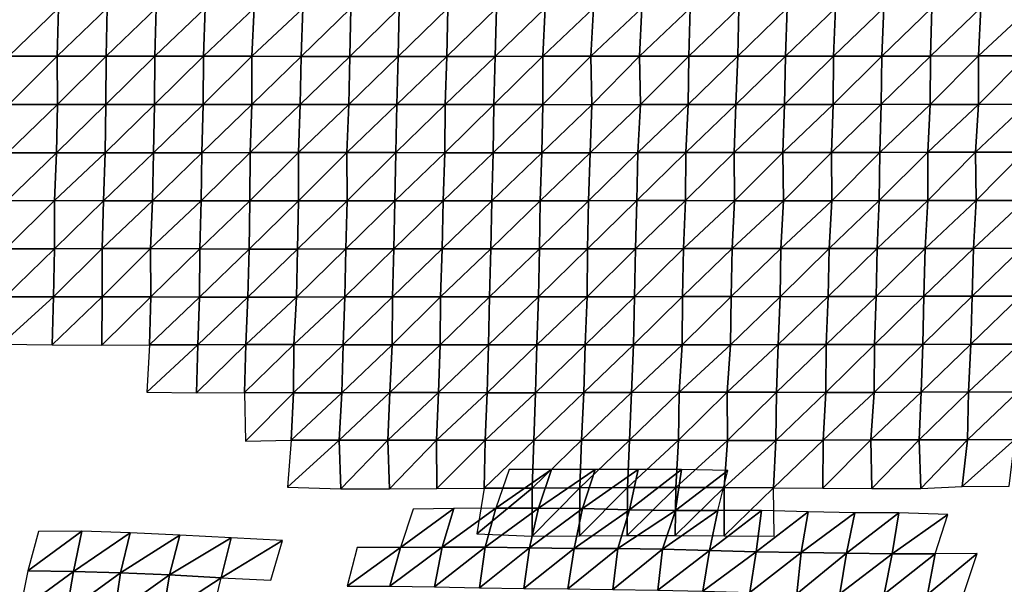
# Model space of a CAD drawing. Units: metres. Extents: x -244 to 248, y -201 to 199.
# Drawn here: x 128 to 178, y -54 to -25 of the extents above; entities that cross this region are included whole.
import ezdxf

# ---------------------------------------------------------------- set-up
doc = ezdxf.new("R2010")
doc.units = ezdxf.units.M

msp = doc.modelspace()

# ---------------------------------------------------------------- linework, layer by layer
at = {"layer": '1'}
for points in [[(127.3276, -24.8655, -2062.7698), (127.2579, -27.337, -2061.6245), (129.8169, -24.8641, -2062.7598)], [(129.8169, -24.8641, -2062.7598), (127.2579, -27.337, -2061.6245), (129.7536, -27.3372, -2061.7434)], [(129.8169, -24.8641, -2062.7598), (129.7536, -27.3372, -2061.7434), (132.3172, -24.8648, -2062.9382)], [(132.3172, -24.8648, -2062.9382), (129.7536, -27.3372, -2061.7434), (132.2633, -27.3401, -2062.0923)], [(132.3172, -24.8648, -2062.9382), (132.2633, -27.3401, -2062.0923), (134.831, -24.868, -2063.3323)], [(134.831, -24.868, -2063.3323), (132.2633, -27.3401, -2062.0923), (134.7624, -27.3409, -2062.2705)], [(134.831, -24.868, -2063.3323), (134.7624, -27.3409, -2062.2705), (137.3475, -24.8715, -2063.7632)], [(137.3475, -24.8715, -2063.7632), (134.7624, -27.3409, -2062.2705), (137.259, -27.341, -2062.4128)], [(137.3475, -24.8715, -2063.7632), (137.259, -27.341, -2062.4128), (139.8731, -24.8766, -2064.3303)], [(139.8731, -24.8766, -2064.3303), (137.259, -27.341, -2062.4128), (139.7504, -27.3402, -2062.4817)], [(139.8731, -24.8766, -2064.3303), (139.7504, -27.3402, -2062.4817), (142.3759, -24.8775, -2064.5439)], [(142.3759, -24.8775, -2064.5439), (139.7504, -27.3402, -2062.4817), (142.285, -27.3477, -2063.2063)], [(142.3759, -24.8775, -2064.5439), (142.285, -27.3477, -2063.2063), (144.8312, -24.8702, -2064.0605)], [(144.8312, -24.8702, -2064.0605), (142.285, -27.3477, -2063.2063), (144.7858, -27.3486, -2063.4172)], [(144.8312, -24.8702, -2064.0605), (144.7858, -27.3486, -2063.4172), (147.3123, -24.8674, -2063.9763)], [(147.3123, -24.8674, -2063.9763), (144.7858, -27.3486, -2063.4172), (147.2652, -27.3455, -2063.3215)], [(147.3123, -24.8674, -2063.9763), (147.2652, -27.3455, -2063.3215), (149.8275, -24.8705, -2064.394)], [(149.8275, -24.8705, -2064.394), (147.2652, -27.3455, -2063.3215), (149.7668, -27.3465, -2063.5557)], [(149.8275, -24.8705, -2064.394), (149.7668, -27.3465, -2063.5557), (152.327, -24.8709, -2064.5864)], [(152.327, -24.8709, -2064.5864), (149.7668, -27.3465, -2063.5557), (152.2515, -27.3444, -2063.5557)], [(152.327, -24.8709, -2064.5864), (152.2515, -27.3444, -2063.5557), (154.8251, -24.871, -2064.7656)], [(154.8251, -24.871, -2064.7656), (152.2515, -27.3444, -2063.5557), (154.7042, -27.3368, -2063.126)], [(154.8251, -24.871, -2064.7656), (154.7042, -27.3368, -2063.126), (157.306, -24.8685, -2064.7151)], [(157.306, -24.8685, -2064.7151), (154.7042, -27.3368, -2063.126), (157.1629, -27.3304, -2062.801)], [(157.306, -24.8685, -2064.7151), (157.1629, -27.3304, -2062.801), (159.7867, -24.8659, -2064.6736)], [(159.7867, -24.8659, -2064.6736), (157.1629, -27.3304, -2062.801), (159.6775, -27.3339, -2063.2444)], [(159.7867, -24.8659, -2064.6736), (159.6775, -27.3339, -2063.2444), (162.2708, -24.864, -2064.6907)], [(162.2708, -24.864, -2064.6907), (159.6775, -27.3339, -2063.2444), (162.2074, -27.3397, -2063.8862)], [(162.2708, -24.864, -2064.6907), (162.2074, -27.3397, -2063.8862), (164.769, -24.8643, -2064.9004)], [(164.769, -24.8643, -2064.9004), (162.2074, -27.3397, -2063.8862), (164.7163, -27.342, -2064.2478)], [(164.769, -24.8643, -2064.9004), (164.7163, -27.342, -2064.2478), (167.2573, -24.8631, -2064.9888)], [(167.2573, -24.8631, -2064.9888), (164.7163, -27.342, -2064.2478), (167.1765, -27.3362, -2063.9883)], [(167.2573, -24.8631, -2064.9888), (167.1765, -27.3362, -2063.9883), (169.7448, -24.8618, -2065.0762)], [(169.7448, -24.8618, -2065.0762), (167.1765, -27.3362, -2063.9883), (169.6398, -27.331, -2063.7849)], [(169.7448, -24.8618, -2065.0762), (169.6398, -27.331, -2063.7849), (172.2231, -24.8592, -2065.0566)], [(172.2231, -24.8592, -2065.0566), (169.6398, -27.331, -2063.7849), (172.117, -27.3282, -2063.7727)], [(172.2231, -24.8592, -2065.0566), (172.117, -27.3282, -2063.7727), (174.6991, -24.8563, -2065.0227)], [(174.6991, -24.8563, -2065.0227), (172.117, -27.3282, -2063.7727), (174.6182, -27.3293, -2064.0652)], [(174.6991, -24.8563, -2065.0227), (174.6182, -27.3293, -2064.0652), (177.2051, -24.8578, -2065.3618)], [(177.2051, -24.8578, -2065.3618), (174.6182, -27.3293, -2064.0652), (177.0873, -27.3254, -2063.9744)], [(177.2051, -24.8578, -2065.3618), (177.0873, -27.3254, -2063.9744), (179.7195, -24.8604, -2065.8035)], [(179.7195, -24.8604, -2065.8035), (177.0873, -27.3254, -2063.9744), (179.5713, -27.3238, -2064.0737)], [(127.2579, -27.337, -2061.6245), (127.2556, -29.8217, -2061.6101), (129.7536, -27.3372, -2061.7434)], [(129.7536, -27.3372, -2061.7434), (127.2556, -29.8217, -2061.6101), (129.7556, -29.8228, -2061.8008)], [(129.7536, -27.3372, -2061.7434), (129.7556, -29.8228, -2061.8008), (132.2633, -27.3401, -2062.0923)], [(132.2633, -27.3401, -2062.0923), (129.7556, -29.8228, -2061.8008), (132.2451, -29.8215, -2061.8245)], [(132.2633, -27.3401, -2062.0923), (132.2451, -29.8215, -2061.8245), (134.7624, -27.3409, -2062.2705)], [(134.7624, -27.3409, -2062.2705), (132.2451, -29.8215, -2061.8245), (134.7517, -29.824, -2062.1279)], [(134.7624, -27.3409, -2062.2705), (134.7517, -29.824, -2062.1279), (137.259, -27.341, -2062.4128)], [(137.259, -27.341, -2062.4128), (134.7517, -29.824, -2062.1279), (137.2561, -29.826, -2062.3953)], [(137.259, -27.341, -2062.4128), (137.2561, -29.826, -2062.3953), (139.7504, -27.3402, -2062.4817)], [(139.7504, -27.3402, -2062.4817), (137.2561, -29.826, -2062.3953), (139.7495, -29.8255, -2062.4958)], [(139.7504, -27.3402, -2062.4817), (139.7495, -29.8255, -2062.4958), (142.285, -27.3477, -2063.2063)], [(142.285, -27.3477, -2063.2063), (139.7495, -29.8255, -2062.4958), (142.2391, -29.8243, -2062.5459)], [(142.285, -27.3477, -2063.2063), (142.2391, -29.8243, -2062.5459), (144.7858, -27.3486, -2063.4172)], [(144.7858, -27.3486, -2063.4172), (142.2391, -29.8243, -2062.5459), (144.7314, -29.8236, -2062.6448)], [(144.7858, -27.3486, -2063.4172), (144.7314, -29.8236, -2062.6448), (147.2652, -27.3455, -2063.3215)], [(147.2652, -27.3455, -2063.3215), (144.7314, -29.8236, -2062.6448), (147.2019, -29.8186, -2062.4343)], [(147.2652, -27.3455, -2063.3215), (147.2019, -29.8186, -2062.4343), (149.7668, -27.3465, -2063.5557)], [(149.7668, -27.3465, -2063.5557), (147.2019, -29.8186, -2062.4343), (149.6894, -29.8171, -2062.4836)], [(149.7668, -27.3465, -2063.5557), (149.6894, -29.8171, -2062.4836), (152.2515, -27.3444, -2063.5557)], [(152.2515, -27.3444, -2063.5557), (149.6894, -29.8171, -2062.4836), (152.1839, -29.817, -2062.6396)], [(152.2515, -27.3444, -2063.5557), (152.1839, -29.817, -2062.6396), (154.7042, -27.3368, -2063.126)], [(154.7042, -27.3368, -2063.126), (152.1839, -29.817, -2062.6396), (154.7113, -29.8233, -2063.2546)], [(154.7042, -27.3368, -2063.126), (154.7113, -29.8233, -2063.2546), (157.1629, -27.3304, -2062.801)], [(157.1629, -27.3304, -2062.801), (154.7113, -29.8233, -2063.2546), (157.2266, -29.8271, -2063.6975)], [(157.1629, -27.3304, -2062.801), (157.2266, -29.8271, -2063.6975), (159.6775, -27.3339, -2063.2444)], [(159.6775, -27.3339, -2063.2444), (157.2266, -29.8271, -2063.6975), (159.7146, -29.8257, -2063.7725)], [(159.6775, -27.3339, -2063.2444), (159.7146, -29.8257, -2063.7725), (162.2074, -27.3397, -2063.8862)], [(162.2074, -27.3397, -2063.8862), (159.7146, -29.8257, -2063.7725), (162.1626, -29.8169, -2063.3293)], [(162.2074, -27.3397, -2063.8862), (162.1626, -29.8169, -2063.3293), (164.7163, -27.342, -2064.2478)], [(164.7163, -27.342, -2064.2478), (162.1626, -29.8169, -2063.3293), (164.6221, -29.8105, -2063.0601)], [(164.7163, -27.342, -2064.2478), (164.6221, -29.8105, -2063.0601), (167.1765, -27.3362, -2063.9883)], [(167.1765, -27.3362, -2063.9883), (164.6221, -29.8105, -2063.0601), (167.1146, -29.8102, -2063.2314)], [(167.1765, -27.3362, -2063.9883), (167.1146, -29.8102, -2063.2314), (169.6398, -27.331, -2063.7849)], [(169.6398, -27.331, -2063.7849), (167.1146, -29.8102, -2063.2314), (169.6157, -29.8114, -2063.5171)], [(169.6398, -27.331, -2063.7849), (169.6157, -29.8114, -2063.5171), (172.117, -27.3282, -2063.7727)], [(172.117, -27.3282, -2063.7727), (169.6157, -29.8114, -2063.5171), (172.0918, -29.8083, -2063.4951)], [(172.117, -27.3282, -2063.7727), (172.0918, -29.8083, -2063.4951), (174.6182, -27.3293, -2064.0652)], [(174.6182, -27.3293, -2064.0652), (172.0918, -29.8083, -2063.4951), (174.6117, -29.8127, -2064.021)], [(174.6182, -27.3293, -2064.0652), (174.6117, -29.8127, -2064.021), (177.0873, -27.3254, -2063.9744)], [(177.0873, -27.3254, -2063.9744), (174.6117, -29.8127, -2064.021), (177.0926, -29.8104, -2064.0735)], [(177.0873, -27.3254, -2063.9744), (177.0926, -29.8104, -2064.0735), (179.5713, -27.3238, -2064.0737)], [(179.5713, -27.3238, -2064.0737), (177.0926, -29.8104, -2064.0735), (179.5588, -29.8057, -2063.9612)], [(127.2556, -29.8217, -2061.6101), (127.2024, -32.2933, -2060.7451), (129.7556, -29.8228, -2061.8008)], [(129.7556, -29.8228, -2061.8008), (127.2024, -32.2933, -2060.7451), (129.7098, -32.2966, -2061.0757)], [(129.7556, -29.8228, -2061.8008), (129.7098, -32.2966, -2061.0757), (132.2451, -29.8215, -2061.8245)], [(132.2451, -29.8215, -2061.8245), (129.7098, -32.2966, -2061.0757), (132.2124, -32.2986, -2061.3264)], [(132.2451, -29.8215, -2061.8245), (132.2124, -32.2986, -2061.3264), (134.7517, -29.824, -2062.1279)], [(134.7517, -29.824, -2062.1279), (132.2124, -32.2986, -2061.3264), (134.696, -32.296, -2061.2747)], [(134.7517, -29.824, -2062.1279), (134.696, -32.296, -2061.2747), (137.2561, -29.826, -2062.3953)], [(137.2561, -29.826, -2062.3953), (134.696, -32.296, -2061.2747), (137.1817, -32.2939, -2061.2688)], [(137.2561, -29.826, -2062.3953), (137.1817, -32.2939, -2061.2688), (139.7495, -29.8255, -2062.4958)], [(139.7495, -29.8255, -2062.4958), (137.1817, -32.2939, -2061.2688), (139.669, -32.2924, -2061.2979)], [(139.7495, -29.8255, -2062.4958), (139.669, -32.2924, -2061.2979), (142.2391, -29.8243, -2062.5459)], [(142.2391, -29.8243, -2062.5459), (139.669, -32.2924, -2061.2979), (142.1495, -32.2893, -2061.2334)], [(142.2391, -29.8243, -2062.5459), (142.1495, -32.2893, -2061.2334), (144.7314, -29.8236, -2062.6448)], [(144.7314, -29.8236, -2062.6448), (142.1495, -32.2893, -2061.2334), (144.6365, -32.2877, -2061.2771)], [(144.7314, -29.8236, -2062.6448), (144.6365, -32.2877, -2061.2771), (147.2019, -29.8186, -2062.4343)], [(147.2019, -29.8186, -2062.4343), (144.6365, -32.2877, -2061.2771), (147.1514, -32.2924, -2061.7349)], [(147.2019, -29.8186, -2062.4343), (147.1514, -32.2924, -2061.7349), (149.6894, -29.8171, -2062.4836)], [(149.6894, -29.8171, -2062.4836), (147.1514, -32.2924, -2061.7349), (149.6646, -32.2965, -2062.1628)], [(149.6894, -29.8171, -2062.4836), (149.6646, -32.2965, -2062.1628), (152.1839, -29.817, -2062.6396)], [(152.1839, -29.817, -2062.6396), (149.6646, -32.2965, -2062.1628), (152.1546, -32.2956, -2062.262)], [(152.1839, -29.817, -2062.6396), (152.1546, -32.2956, -2062.262), (154.7113, -29.8233, -2063.2546)], [(154.7113, -29.8233, -2063.2546), (152.1546, -32.2956, -2062.262), (154.6538, -32.2966, -2062.4961)], [(154.7113, -29.8233, -2063.2546), (154.6538, -32.2966, -2062.4961), (157.2266, -29.8271, -2063.6975)], [(157.2266, -29.8271, -2063.6975), (154.6538, -32.2966, -2062.4961), (157.1383, -32.2946, -2062.5344)], [(157.2266, -29.8271, -2063.6975), (157.1383, -32.2946, -2062.5344), (159.7146, -29.8257, -2063.7725)], [(159.7146, -29.8257, -2063.7725), (157.1383, -32.2946, -2062.5344), (159.5927, -32.2865, -2062.1787)], [(159.7146, -29.8257, -2063.7725), (159.5927, -32.2865, -2062.1787), (162.1626, -29.8169, -2063.3293)], [(162.1626, -29.8169, -2063.3293), (159.5927, -32.2865, -2062.1787), (162.0532, -32.2799, -2061.9255)], [(162.1626, -29.8169, -2063.3293), (162.0532, -32.2799, -2061.9255), (164.6221, -29.8105, -2063.0601)], [(164.6221, -29.8105, -2063.0601), (162.0532, -32.2799, -2061.9255), (164.5395, -32.2785, -2062.0256)], [(164.6221, -29.8105, -2063.0601), (164.5395, -32.2785, -2062.0256), (167.1146, -29.8102, -2063.2314)], [(167.1146, -29.8102, -2063.2314), (164.5395, -32.2785, -2062.0256), (167.0395, -32.2799, -2062.3091)], [(167.1146, -29.8102, -2063.2314), (167.0395, -32.2799, -2062.3091), (169.6157, -29.8114, -2063.5171)], [(169.6157, -29.8114, -2063.5171), (167.0395, -32.2799, -2062.3091), (169.5381, -32.2809, -2062.5771)], [(169.6157, -29.8114, -2063.5171), (169.5381, -32.2809, -2062.5771), (172.0918, -29.8083, -2063.4951)], [(172.0918, -29.8083, -2063.4951), (169.5381, -32.2809, -2062.5771), (172.0166, -32.2782, -2062.6003)], [(172.0918, -29.8083, -2063.4951), (172.0166, -32.2782, -2062.6003), (174.6117, -29.8127, -2064.021)], [(174.6117, -29.8127, -2064.021), (172.0166, -32.2782, -2062.6003), (174.4823, -32.2731, -2062.4766)], [(174.6117, -29.8127, -2064.021), (174.4823, -32.2731, -2062.4766), (177.0926, -29.8104, -2064.0735)], [(177.0926, -29.8104, -2064.0735), (174.4823, -32.2731, -2062.4766), (176.9303, -32.265, -2062.1553)], [(177.0926, -29.8104, -2064.0735), (176.9303, -32.265, -2062.1553), (179.5588, -29.8057, -2063.9612)], [(179.5588, -29.8057, -2063.9612), (176.9303, -32.265, -2062.1553), (179.423, -32.2651, -2062.3857)], [(127.2024, -32.2933, -2060.7451), (127.1517, -34.7636, -2059.9248), (129.7098, -32.2966, -2061.0757)], [(129.7098, -32.2966, -2061.0757), (127.1517, -34.7636, -2059.9248), (129.6166, -34.756, -2059.5728)], [(129.7098, -32.2966, -2061.0757), (129.6166, -34.756, -2059.5728), (132.2124, -32.2986, -2061.3264)], [(132.2124, -32.2986, -2061.3264), (129.6166, -34.756, -2059.5728), (132.1256, -34.7603, -2059.9568)], [(132.2124, -32.2986, -2061.3264), (132.1256, -34.7603, -2059.9568), (134.696, -32.296, -2061.2747)], [(134.696, -32.296, -2061.2747), (132.1256, -34.7603, -2059.9568), (134.6493, -34.7683, -2060.5679)], [(134.696, -32.296, -2061.2747), (134.6493, -34.7683, -2060.5679), (137.1817, -32.2939, -2061.2688)], [(137.1817, -32.2939, -2061.2688), (134.6493, -34.7683, -2060.5679), (137.1525, -34.7707, -2060.8484)], [(137.1817, -32.2939, -2061.2688), (137.1525, -34.7707, -2060.8484), (139.669, -32.2924, -2061.2979)], [(139.669, -32.2924, -2061.2979), (137.1525, -34.7707, -2060.8484), (139.6456, -34.7706, -2060.9736)], [(139.669, -32.2924, -2061.2979), (139.6456, -34.7706, -2060.9736), (142.1495, -32.2893, -2061.2334)], [(142.1495, -32.2893, -2061.2334), (139.6456, -34.7706, -2060.9736), (142.153, -34.7739, -2061.3196)], [(142.1495, -32.2893, -2061.2334), (142.153, -34.7739, -2061.3196), (144.6365, -32.2877, -2061.2771)], [(144.6365, -32.2877, -2061.2771), (142.153, -34.7739, -2061.3196), (144.6448, -34.7734, -2061.4343)], [(144.6365, -32.2877, -2061.2771), (144.6448, -34.7734, -2061.4343), (147.1514, -32.2924, -2061.7349)], [(147.1514, -32.2924, -2061.7349), (144.6448, -34.7734, -2061.4343), (147.0953, -34.7632, -2060.9563)], [(147.1514, -32.2924, -2061.7349), (147.0953, -34.7632, -2060.9563), (149.6646, -32.2965, -2062.1628)], [(149.6646, -32.2965, -2062.1628), (147.0953, -34.7632, -2060.9563), (149.574, -34.7598, -2060.907)], [(149.6646, -32.2965, -2062.1628), (149.574, -34.7598, -2060.907), (152.1546, -32.2956, -2062.262)], [(152.1546, -32.2956, -2062.262), (149.574, -34.7598, -2060.907), (152.0896, -34.765, -2061.3879)], [(152.1546, -32.2956, -2062.262), (152.0896, -34.765, -2061.3879), (154.6538, -32.2966, -2062.4961)], [(154.6538, -32.2966, -2062.4961), (152.0896, -34.765, -2061.3879), (154.571, -34.7623, -2061.3909)], [(154.6538, -32.2966, -2062.4961), (154.571, -34.7623, -2061.3909), (157.1383, -32.2946, -2062.5344)], [(157.1383, -32.2946, -2062.5344), (154.571, -34.7623, -2061.3909), (157.0508, -34.7594, -2061.3831)], [(157.1383, -32.2946, -2062.5344), (157.0508, -34.7594, -2061.3831), (159.5927, -32.2865, -2062.1787)], [(159.5927, -32.2865, -2062.1787), (157.0508, -34.7594, -2061.3831), (159.5396, -34.7585, -2061.5078)], [(159.5927, -32.2865, -2062.1787), (159.5396, -34.7585, -2061.5078), (162.0532, -32.2799, -2061.9255)], [(162.0532, -32.2799, -2061.9255), (159.5396, -34.7585, -2061.5078), (162.0346, -34.759, -2061.7192)], [(162.0532, -32.2799, -2061.9255), (162.0346, -34.759, -2061.7192), (164.5395, -32.2785, -2062.0256)], [(164.5395, -32.2785, -2062.0256), (162.0346, -34.759, -2061.7192), (164.5526, -34.7643, -2062.2346)], [(164.5395, -32.2785, -2062.0256), (164.5526, -34.7643, -2062.2346), (167.0395, -32.2799, -2062.3091)], [(167.0395, -32.2799, -2062.3091), (164.5526, -34.7643, -2062.2346), (167.0628, -34.7678, -2062.6458)], [(167.0395, -32.2799, -2062.3091), (167.0628, -34.7678, -2062.6458), (169.5381, -32.2809, -2062.5771)], [(169.5381, -32.2809, -2062.5771), (167.0628, -34.7678, -2062.6458), (169.5538, -34.7673, -2062.8152)], [(169.5381, -32.2809, -2062.5771), (169.5538, -34.7673, -2062.8152), (172.0166, -32.2782, -2062.6003)], [(172.0166, -32.2782, -2062.6003), (169.5538, -34.7673, -2062.8152), (171.9922, -34.7562, -2062.3384)], [(172.0166, -32.2782, -2062.6003), (171.9922, -34.7562, -2062.3384), (174.4823, -32.2731, -2062.4766)], [(174.4823, -32.2731, -2062.4766), (171.9922, -34.7562, -2062.3384), (174.4894, -34.7571, -2062.6055)], [(174.4823, -32.2731, -2062.4766), (174.4894, -34.7571, -2062.6055), (176.9303, -32.265, -2062.1553)], [(176.9303, -32.265, -2062.1553), (174.4894, -34.7571, -2062.6055), (176.9751, -34.7557, -2062.7361)], [(176.9303, -32.265, -2062.1553), (176.9751, -34.7557, -2062.7361), (179.423, -32.2651, -2062.3857)], [(179.423, -32.2651, -2062.3857), (176.9751, -34.7557, -2062.7361), (179.4641, -34.755, -2062.916)], [(127.1517, -34.7636, -2059.9248), (127.1067, -37.2335, -2059.2024), (129.6166, -34.756, -2059.5728)], [(129.6166, -34.756, -2059.5728), (127.1067, -37.2335, -2059.2024), (129.6012, -37.2341, -2059.3528)], [(129.6166, -34.756, -2059.5728), (129.6012, -37.2341, -2059.3528), (132.1256, -34.7603, -2059.9568)], [(132.1256, -34.7603, -2059.9568), (129.6012, -37.2341, -2059.3528), (132.0574, -37.224, -2058.8906)], [(132.1256, -34.7603, -2059.9568), (132.0574, -37.224, -2058.8906), (134.6493, -34.7683, -2060.5679)], [(134.6493, -34.7683, -2060.5679), (132.0574, -37.224, -2058.8906), (134.5481, -37.2237, -2058.9998)], [(134.6493, -34.7683, -2060.5679), (134.5481, -37.2237, -2058.9998), (137.1525, -34.7707, -2060.8484)], [(137.1525, -34.7707, -2060.8484), (134.5481, -37.2237, -2058.9998), (137.0848, -37.2359, -2059.8308)], [(137.1525, -34.7707, -2060.8484), (137.0848, -37.2359, -2059.8308), (139.6456, -34.7706, -2060.9736)], [(139.6456, -34.7706, -2060.9736), (137.0848, -37.2359, -2059.8308), (139.6194, -37.2472, -2060.6089)], [(139.6456, -34.7706, -2060.9736), (139.6194, -37.2472, -2060.6089), (142.153, -34.7739, -2061.3196)], [(142.153, -34.7739, -2061.3196), (139.6194, -37.2472, -2060.6089), (142.1022, -37.2444, -2060.594)], [(142.153, -34.7739, -2061.3196), (142.1022, -37.2444, -2060.594), (144.6448, -34.7734, -2061.4343)], [(144.6448, -34.7734, -2061.4343), (142.1022, -37.2444, -2060.594), (144.5805, -37.2407, -2060.5239)], [(144.6448, -34.7734, -2061.4343), (144.5805, -37.2407, -2060.5239), (147.0953, -34.7632, -2060.9563)], [(147.0953, -34.7632, -2060.9563), (144.5805, -37.2407, -2060.5239), (147.0499, -37.2347, -2060.3364)], [(147.0953, -34.7632, -2060.9563), (147.0499, -37.2347, -2060.3364), (149.574, -34.7598, -2060.907)], [(149.574, -34.7598, -2060.907), (147.0499, -37.2347, -2060.3364), (149.532, -37.2322, -2060.3472)], [(149.574, -34.7598, -2060.907), (149.532, -37.2322, -2060.3472), (152.0896, -34.765, -2061.3879)], [(152.0896, -34.765, -2061.3879), (149.532, -37.2322, -2060.3472), (152.032, -37.2341, -2060.6187)], [(152.0896, -34.765, -2061.3879), (152.032, -37.2341, -2060.6187), (154.571, -34.7623, -2061.3909)], [(154.571, -34.7623, -2061.3909), (152.032, -37.2341, -2060.6187), (154.523, -37.2338, -2060.7688)], [(154.571, -34.7623, -2061.3909), (154.523, -37.2338, -2060.7688), (157.0508, -34.7594, -2061.3831)], [(157.0508, -34.7594, -2061.3831), (154.523, -37.2338, -2060.7688), (157.0013, -37.2305, -2060.7522)], [(157.0508, -34.7594, -2061.3831), (157.0013, -37.2305, -2060.7522), (159.5396, -34.7585, -2061.5078)], [(159.5396, -34.7585, -2061.5078), (157.0013, -37.2305, -2060.7522), (159.4728, -37.2256, -2060.6553)], [(159.5396, -34.7585, -2061.5078), (159.4728, -37.2256, -2060.6553), (162.0346, -34.759, -2061.7192)], [(162.0346, -34.759, -2061.7192), (159.4728, -37.2256, -2060.6553), (161.9344, -37.2187, -2060.4426)], [(162.0346, -34.759, -2061.7192), (161.9344, -37.2187, -2060.4426), (164.5526, -34.7643, -2062.2346)], [(164.5526, -34.7643, -2062.2346), (161.9344, -37.2187, -2060.4426), (164.427, -37.219, -2060.6484)], [(164.5526, -34.7643, -2062.2346), (164.427, -37.219, -2060.6484), (167.0628, -34.7678, -2062.6458)], [(167.0628, -34.7678, -2062.6458), (164.427, -37.219, -2060.6484), (166.9404, -37.2239, -2061.1257)], [(167.0628, -34.7678, -2062.6458), (166.9404, -37.2239, -2061.1257), (169.5538, -34.7673, -2062.8152)], [(169.5538, -34.7673, -2062.8152), (166.9404, -37.2239, -2061.1257), (169.4182, -37.2209, -2061.1519)], [(169.5538, -34.7673, -2062.8152), (169.4182, -37.2209, -2061.1519), (171.9922, -34.7562, -2062.3384)], [(171.9922, -34.7562, -2062.3384), (169.4182, -37.2209, -2061.1519), (171.8812, -37.2147, -2061.0056)], [(171.9922, -34.7562, -2062.3384), (171.8812, -37.2147, -2061.0056), (174.4894, -34.7571, -2062.6055)], [(174.4894, -34.7571, -2062.6055), (171.8812, -37.2147, -2061.0056), (174.3512, -37.2103, -2060.9602)], [(174.4894, -34.7571, -2062.6055), (174.3512, -37.2103, -2060.9602), (176.9751, -34.7557, -2062.7361)], [(176.9751, -34.7557, -2062.7361), (174.3512, -37.2103, -2060.9602), (176.8386, -37.2095, -2061.1357)], [(176.9751, -34.7557, -2062.7361), (176.8386, -37.2095, -2061.1357), (179.4641, -34.755, -2062.916)], [(179.4641, -34.755, -2062.916), (176.8386, -37.2095, -2061.1357), (179.3227, -37.2082, -2061.2808)], [(127.1067, -37.2335, -2059.2024), (127.0797, -39.7073, -2058.7834), (129.6012, -37.2341, -2059.3528)], [(129.6012, -37.2341, -2059.3528), (127.0797, -39.7073, -2058.7834), (129.5663, -39.7057, -2058.8145)], [(129.6012, -37.2341, -2059.3528), (129.5663, -39.7057, -2058.8145), (132.0574, -37.224, -2058.8906)], [(132.0574, -37.224, -2058.8906), (129.5663, -39.7057, -2058.8145), (132.0567, -39.7054, -2058.9158)], [(132.0574, -37.224, -2058.8906), (132.0567, -39.7054, -2058.9158), (134.5481, -37.2237, -2058.9998)], [(134.5481, -37.2237, -2058.9998), (132.0567, -39.7054, -2058.9158), (134.5529, -39.7067, -2059.1123)], [(134.5481, -37.2237, -2058.9998), (134.5529, -39.7067, -2059.1123), (137.0848, -37.2359, -2059.8308)], [(137.0848, -37.2359, -2059.8308), (134.5529, -39.7067, -2059.1123), (137.0619, -39.7117, -2059.5122)], [(137.0848, -37.2359, -2059.8308), (137.0619, -39.7117, -2059.5122), (139.6194, -37.2472, -2060.6089)], [(139.6194, -37.2472, -2060.6089), (137.0619, -39.7117, -2059.5122), (139.5514, -39.711, -2059.6099)], [(139.6194, -37.2472, -2060.6089), (139.5514, -39.711, -2059.6099), (142.1022, -37.2444, -2060.594)], [(142.1022, -37.2444, -2060.594), (139.5514, -39.711, -2059.6099), (142.0504, -39.7129, -2059.8562)], [(142.1022, -37.2444, -2060.594), (142.0504, -39.7129, -2059.8562), (144.5805, -37.2407, -2060.5239)], [(144.5805, -37.2407, -2060.5239), (142.0504, -39.7129, -2059.8562), (144.5218, -39.7072, -2059.6982)], [(144.5805, -37.2407, -2060.5239), (144.5218, -39.7072, -2059.6982), (147.0499, -37.2347, -2060.3364)], [(147.0499, -37.2347, -2060.3364), (144.5218, -39.7072, -2059.6982), (146.9708, -39.6957, -2059.231)], [(147.0499, -37.2347, -2060.3364), (146.9708, -39.6957, -2059.231), (149.532, -37.2322, -2060.3472)], [(149.532, -37.2322, -2060.3472), (146.9708, -39.6957, -2059.231), (149.4487, -39.6922, -2059.2009)], [(149.532, -37.2322, -2060.3472), (149.4487, -39.6922, -2059.2009), (152.032, -37.2341, -2060.6187)], [(152.032, -37.2341, -2060.6187), (149.4487, -39.6922, -2059.2009), (151.9606, -39.6977, -2059.6609)], [(152.032, -37.2341, -2060.6187), (151.9606, -39.6977, -2059.6609), (154.523, -37.2338, -2060.7688)], [(154.523, -37.2338, -2060.7688), (151.9606, -39.6977, -2059.6609), (154.4849, -39.7062, -2060.2852)], [(154.523, -37.2338, -2060.7688), (154.4849, -39.7062, -2060.2852), (157.0013, -37.2305, -2060.7522)], [(157.0013, -37.2305, -2060.7522), (154.4849, -39.7062, -2060.2852), (156.9768, -39.7063, -2060.4629)], [(157.0013, -37.2305, -2060.7522), (156.9768, -39.7063, -2060.4629), (159.4728, -37.2256, -2060.6553)], [(159.4728, -37.2256, -2060.6553), (156.9768, -39.7063, -2060.4629), (159.4162, -39.6933, -2059.9424)], [(159.4728, -37.2256, -2060.6553), (159.4162, -39.6933, -2059.9424), (161.9344, -37.2187, -2060.4426)], [(161.9344, -37.2187, -2060.4426), (159.4162, -39.6933, -2059.9424), (161.8828, -39.6873, -2059.8074)], [(161.9344, -37.2187, -2060.4426), (161.8828, -39.6873, -2059.8074), (164.427, -37.219, -2060.6484)], [(164.427, -37.219, -2060.6484), (161.8828, -39.6873, -2059.8074), (164.3863, -39.6905, -2060.1663)], [(164.427, -37.219, -2060.6484), (164.3863, -39.6905, -2060.1663), (166.9404, -37.2239, -2061.1257)], [(166.9404, -37.2239, -2061.1257), (164.3863, -39.6905, -2060.1663), (166.8922, -39.6941, -2060.5564)], [(166.9404, -37.2239, -2061.1257), (166.8922, -39.6941, -2060.5564), (169.4182, -37.2209, -2061.1519)], [(169.4182, -37.2209, -2061.1519), (166.8922, -39.6941, -2060.5564), (169.3659, -39.69, -2060.541)], [(169.4182, -37.2209, -2061.1519), (169.3659, -39.69, -2060.541), (171.8812, -37.2147, -2061.0056)], [(171.8812, -37.2147, -2061.0056), (169.3659, -39.69, -2060.541), (171.8231, -39.6823, -2060.3318)], [(171.8812, -37.2147, -2061.0056), (171.8231, -39.6823, -2060.3318), (174.3512, -37.2103, -2060.9602)], [(174.3512, -37.2103, -2060.9602), (171.8231, -39.6823, -2060.3318), (174.2736, -39.6733, -2060.0586)], [(174.3512, -37.2103, -2060.9602), (174.2736, -39.6733, -2060.0586), (176.8386, -37.2095, -2061.1357)], [(176.8386, -37.2095, -2061.1357), (174.2736, -39.6733, -2060.0586), (176.7583, -39.6722, -2060.2163)], [(176.8386, -37.2095, -2061.1357), (176.7583, -39.6722, -2060.2163), (179.3227, -37.2082, -2061.2808)], [(179.3227, -37.2082, -2061.2808), (176.7583, -39.6722, -2060.2163), (179.2529, -39.6733, -2060.4995)], [(127.0797, -39.7073, -2058.7834), (126.894, -42.1273, -2055.7085), (129.5663, -39.7057, -2058.8145)], [(129.5663, -39.7057, -2058.8145), (126.894, -42.1273, -2055.7085), (129.4959, -42.1644, -2057.6941)], [(129.5663, -39.7057, -2058.8145), (129.4959, -42.1644, -2057.6941), (132.0567, -39.7054, -2058.9158)], [(132.0567, -39.7054, -2058.9158), (129.4959, -42.1644, -2057.6941), (132.0357, -42.1802, -2058.6147)], [(132.0567, -39.7054, -2058.9158), (132.0357, -42.1802, -2058.6147), (134.5529, -39.7067, -2059.1123)], [(134.5529, -39.7067, -2059.1123), (132.0357, -42.1802, -2058.6147), (134.484, -42.1668, -2058.0618)], [(134.5529, -39.7067, -2059.1123), (134.484, -42.1668, -2058.0618), (137.0619, -39.7117, -2059.5122)], [(137.0619, -39.7117, -2059.5122), (134.484, -42.1668, -2058.0618), (136.9704, -42.1655, -2058.1306)], [(137.0619, -39.7117, -2059.5122), (136.9704, -42.1655, -2058.1306), (139.5514, -39.711, -2059.6099)], [(139.5514, -39.711, -2059.6099), (136.9704, -42.1655, -2058.1306), (139.4362, -42.1581, -2057.8928)], [(139.5514, -39.711, -2059.6099), (139.4362, -42.1581, -2057.8928), (142.0504, -39.7129, -2059.8562)], [(142.0504, -39.7129, -2059.8562), (139.4362, -42.1581, -2057.8928), (141.9116, -42.1538, -2057.8169)], [(142.0504, -39.7129, -2059.8562), (141.9116, -42.1538, -2057.8169), (144.5218, -39.7072, -2059.6982)], [(144.5218, -39.7072, -2059.6982), (141.9116, -42.1538, -2057.8169), (144.4407, -42.1653, -2058.5452)], [(144.5218, -39.7072, -2059.6982), (144.4407, -42.1653, -2058.5452), (146.9708, -39.6957, -2059.231)], [(146.9708, -39.6957, -2059.231), (144.4407, -42.1653, -2058.5452), (146.9523, -42.1714, -2059.0059)], [(146.9708, -39.6957, -2059.231), (146.9523, -42.1714, -2059.0059), (149.4487, -39.6922, -2059.2009)], [(149.4487, -39.6922, -2059.2009), (146.9523, -42.1714, -2059.0059), (149.4257, -42.1665, -2058.9175)], [(149.4487, -39.6922, -2059.2009), (149.4257, -42.1665, -2058.9175), (151.9606, -39.6977, -2059.6609)], [(151.9606, -39.6977, -2059.6609), (149.4257, -42.1665, -2058.9175), (151.9059, -42.1637, -2058.9387)], [(151.9606, -39.6977, -2059.6609), (151.9059, -42.1637, -2058.9387), (154.4849, -39.7062, -2060.2852)], [(154.4849, -39.7062, -2060.2852), (151.9059, -42.1637, -2058.9387), (154.3936, -42.1629, -2059.072)], [(154.4849, -39.7062, -2060.2852), (154.3936, -42.1629, -2059.072), (156.9768, -39.7063, -2060.4629)], [(156.9768, -39.7063, -2060.4629), (154.3936, -42.1629, -2059.072), (156.8856, -42.1634, -2059.27)], [(156.9768, -39.7063, -2060.4629), (156.8856, -42.1634, -2059.27), (159.4162, -39.6933, -2059.9424)], [(159.4162, -39.6933, -2059.9424), (156.8856, -42.1634, -2059.27), (159.3634, -42.1601, -2059.2844)], [(159.4162, -39.6933, -2059.9424), (159.3634, -42.1601, -2059.2844), (161.8828, -39.6873, -2059.8074)], [(161.8828, -39.6873, -2059.8074), (159.3634, -42.1601, -2059.2844), (161.8677, -42.1638, -2059.6563)], [(161.8828, -39.6873, -2059.8074), (161.8677, -42.1638, -2059.6563), (164.3863, -39.6905, -2060.1663)], [(164.3863, -39.6905, -2060.1663), (161.8677, -42.1638, -2059.6563), (164.3384, -42.1588, -2059.5942)], [(164.3863, -39.6905, -2060.1663), (164.3384, -42.1588, -2059.5942), (166.8922, -39.6941, -2060.5564)], [(166.8922, -39.6941, -2060.5564), (164.3384, -42.1588, -2059.5942), (166.802, -42.1522, -2059.4536)], [(166.8922, -39.6941, -2060.5564), (166.802, -42.1522, -2059.4536), (169.3659, -39.69, -2060.541)], [(169.3659, -39.69, -2060.541), (166.802, -42.1522, -2059.4536), (169.2694, -42.1466, -2059.376)], [(169.3659, -39.69, -2060.541), (169.2694, -42.1466, -2059.376), (171.8231, -39.6823, -2060.3318)], [(171.8231, -39.6823, -2060.3318), (169.2694, -42.1466, -2059.376), (171.7457, -42.1434, -2059.4216)], [(171.8231, -39.6823, -2060.3318), (171.7457, -42.1434, -2059.4216), (174.2736, -39.6733, -2060.0586)], [(174.2736, -39.6733, -2060.0586), (171.7457, -42.1434, -2059.4216), (174.2259, -42.1413, -2059.5254)], [(174.2736, -39.6733, -2060.0586), (174.2259, -42.1413, -2059.5254), (176.7583, -39.6722, -2060.2163)], [(176.7583, -39.6722, -2060.2163), (174.2259, -42.1413, -2059.5254), (176.7024, -42.1383, -2059.593)], [(176.7583, -39.6722, -2060.2163), (176.7024, -42.1383, -2059.593), (179.2529, -39.6733, -2060.4995)], [(179.2529, -39.6733, -2060.4995), (176.7024, -42.1383, -2059.593), (179.1898, -42.138, -2059.8008)], [(134.484, -42.1668, -2058.0618), (134.3623, -44.6067, -2056.1765), (136.9704, -42.1655, -2058.1306)], [(136.9704, -42.1655, -2058.1306), (134.3623, -44.6067, -2056.1765), (136.908, -44.6255, -2057.2026)], [(136.9704, -42.1655, -2058.1306), (136.908, -44.6255, -2057.2026), (139.4362, -42.1581, -2057.8928)], [(139.4362, -42.1581, -2057.8928), (136.908, -44.6255, -2057.2026), (139.3813, -44.6204, -2057.0986)], [(139.4362, -42.1581, -2057.8928), (139.3813, -44.6204, -2057.0986), (141.9116, -42.1538, -2057.8169)], [(141.9116, -42.1538, -2057.8169), (139.3813, -44.6204, -2057.0986), (141.897, -44.6288, -2057.6418)], [(141.9116, -42.1538, -2057.8169), (141.897, -44.6288, -2057.6418), (144.4407, -42.1653, -2058.5452)], [(144.4407, -42.1653, -2058.5452), (141.897, -44.6288, -2057.6418), (144.3763, -44.6257, -2057.6409)], [(144.4407, -42.1653, -2058.5452), (144.3763, -44.6257, -2057.6409), (146.9523, -42.1714, -2059.0059)], [(146.9523, -42.1714, -2059.0059), (144.3763, -44.6257, -2057.6409), (146.8452, -44.6195, -2057.5005)], [(146.9523, -42.1714, -2059.0059), (146.8452, -44.6195, -2057.5005), (149.4257, -42.1665, -2058.9175)], [(149.4257, -42.1665, -2058.9175), (146.8452, -44.6195, -2057.5005), (149.3389, -44.6209, -2057.7285)], [(149.4257, -42.1665, -2058.9175), (149.3389, -44.6209, -2057.7285), (151.9059, -42.1637, -2058.9387)], [(151.9059, -42.1637, -2058.9387), (149.3389, -44.6209, -2057.7285), (151.8481, -44.6269, -2058.1755)], [(151.9059, -42.1637, -2058.9387), (151.8481, -44.6269, -2058.1755), (154.3936, -42.1629, -2059.072)], [(154.3936, -42.1629, -2059.072), (151.8481, -44.6269, -2058.1755), (154.3307, -44.6249, -2058.2527)], [(154.3936, -42.1629, -2059.072), (154.3307, -44.6249, -2058.2527), (156.8856, -42.1634, -2059.27)], [(156.8856, -42.1634, -2059.27), (154.3307, -44.6249, -2058.2527), (156.804, -44.6204, -2058.2122)], [(156.8856, -42.1634, -2059.27), (156.804, -44.6204, -2058.2122), (159.3634, -42.1601, -2059.2844)], [(159.3634, -42.1601, -2059.2844), (156.804, -44.6204, -2058.2122), (159.2508, -44.6086, -2057.8291)], [(159.3634, -42.1601, -2059.2844), (159.2508, -44.6086, -2057.8291), (161.8677, -42.1638, -2059.6563)], [(161.8677, -42.1638, -2059.6563), (159.2508, -44.6086, -2057.8291), (161.702, -44.5984, -2057.5273)], [(161.8677, -42.1638, -2059.6563), (161.702, -44.5984, -2057.5273), (164.3384, -42.1588, -2059.5942)], [(164.3384, -42.1588, -2059.5942), (161.702, -44.5984, -2057.5273), (164.1773, -44.595, -2057.5566)], [(164.3384, -42.1588, -2059.5942), (164.1773, -44.595, -2057.5566), (166.802, -42.1522, -2059.4536)], [(166.802, -42.1522, -2059.4536), (164.1773, -44.595, -2057.5566), (166.7038, -44.6054, -2058.2517)], [(166.802, -42.1522, -2059.4536), (166.7038, -44.6054, -2058.2517), (169.2694, -42.1466, -2059.376)], [(169.2694, -42.1466, -2059.376), (166.7038, -44.6054, -2058.2517), (169.2412, -44.6184, -2059.0737)], [(169.2694, -42.1466, -2059.376), (169.2412, -44.6184, -2059.0737), (171.7457, -42.1434, -2059.4216)], [(171.7457, -42.1434, -2059.4216), (169.2412, -44.6184, -2059.0737), (171.7263, -44.6174, -2059.2339)], [(171.7457, -42.1434, -2059.4216), (171.7263, -44.6174, -2059.2339), (174.2259, -42.1413, -2059.5254)], [(174.2259, -42.1413, -2059.5254), (171.7263, -44.6174, -2059.2339), (174.149, -44.6005, -2058.6394)], [(174.2259, -42.1413, -2059.5254), (174.149, -44.6005, -2058.6394), (176.7024, -42.1383, -2059.593)], [(176.7024, -42.1383, -2059.593), (174.149, -44.6005, -2058.6394), (176.5762, -44.5852, -2058.1265)], [(176.7024, -42.1383, -2059.593), (176.5762, -44.5852, -2058.1265), (179.1898, -42.138, -2059.8008)], [(179.1898, -42.138, -2059.8008), (176.5762, -44.5852, -2058.1265), (179.0892, -44.5917, -2058.6594)], [(139.3813, -44.6204, -2057.0986), (139.4269, -47.1147, -2057.8398), (141.897, -44.6288, -2057.6418)], [(141.897, -44.6288, -2057.6418), (139.4269, -47.1147, -2057.8398), (141.775, -47.0677, -2055.8604)], [(141.897, -44.6288, -2057.6418), (141.775, -47.0677, -2055.8604), (144.3763, -44.6257, -2057.6409)], [(144.3763, -44.6257, -2057.6409), (141.775, -47.0677, -2055.8604), (144.2343, -47.0586, -2055.5972)], [(144.3763, -44.6257, -2057.6409), (144.2343, -47.0586, -2055.5972), (146.8452, -44.6195, -2057.5005)], [(146.8452, -44.6195, -2057.5005), (144.2343, -47.0586, -2055.5972), (146.7361, -47.0633, -2055.9678)], [(146.8452, -44.6195, -2057.5005), (146.7361, -47.0633, -2055.9678), (149.3389, -44.6209, -2057.7285)], [(149.3389, -44.6209, -2057.7285), (146.7361, -47.0633, -2055.9678), (149.2452, -47.0703, -2056.4419)], [(149.3389, -44.6209, -2057.7285), (149.2452, -47.0703, -2056.4419), (151.8481, -44.6269, -2058.1755)], [(151.8481, -44.6269, -2058.1755), (149.2452, -47.0703, -2056.4419), (151.7421, -47.0732, -2056.74)], [(151.8481, -44.6269, -2058.1755), (151.7421, -47.0732, -2056.74), (154.3307, -44.6249, -2058.2527)], [(154.3307, -44.6249, -2058.2527), (151.7421, -47.0732, -2056.74), (154.2433, -47.0774, -2057.0984)], [(154.3307, -44.6249, -2058.2527), (154.2433, -47.0774, -2057.0984), (156.804, -44.6204, -2058.2122)], [(156.804, -44.6204, -2058.2122), (154.2433, -47.0774, -2057.0984), (156.6927, -47.0659, -2056.7524)], [(156.804, -44.6204, -2058.2122), (156.6927, -47.0659, -2056.7524), (159.2508, -44.6086, -2057.8291)], [(159.2508, -44.6086, -2057.8291), (156.6927, -47.0659, -2056.7524), (159.1619, -47.0606, -2056.6938)], [(159.2508, -44.6086, -2057.8291), (159.1619, -47.0606, -2056.6938), (161.702, -44.5984, -2057.5273)], [(161.702, -44.5984, -2057.5273), (159.1619, -47.0606, -2056.6938), (161.6758, -47.0684, -2057.2349)], [(161.702, -44.5984, -2057.5273), (161.6758, -47.0684, -2057.2349), (164.1773, -44.595, -2057.5566)], [(164.1773, -44.595, -2057.5566), (161.6758, -47.0684, -2057.2349), (164.1971, -47.0781, -2057.8672)], [(164.1773, -44.595, -2057.5566), (164.1971, -47.0781, -2057.8672), (166.7038, -44.6054, -2058.2517)], [(166.7038, -44.6054, -2058.2517), (164.1971, -47.0781, -2057.8672), (166.6708, -47.0742, -2057.8845)], [(166.7038, -44.6054, -2058.2517), (166.6708, -47.0742, -2057.8845), (169.2412, -44.6184, -2059.0737)], [(169.2412, -44.6184, -2059.0737), (166.6708, -47.0742, -2057.8845), (169.1125, -47.0614, -2057.5095)], [(169.2412, -44.6184, -2059.0737), (169.1125, -47.0614, -2057.5095), (171.7263, -44.6174, -2059.2339)], [(171.7263, -44.6174, -2059.2339), (169.1125, -47.0614, -2057.5095), (171.5517, -47.0483, -2057.1255)], [(171.7263, -44.6174, -2059.2339), (171.5517, -47.0483, -2057.1255), (174.149, -44.6005, -2058.6394)], [(174.149, -44.6005, -2058.6394), (171.5517, -47.0483, -2057.1255), (174.0428, -47.0496, -2057.3984)], [(174.149, -44.6005, -2058.6394), (174.0428, -47.0496, -2057.3984), (176.5762, -44.5852, -2058.1265)], [(176.5762, -44.5852, -2058.1265), (174.0428, -47.0496, -2057.3984), (176.5181, -47.0467, -2057.4839)], [(176.5762, -44.5852, -2058.1265), (176.5181, -47.0467, -2057.4839), (179.0892, -44.5917, -2058.6594)], [(179.0892, -44.5917, -2058.6594), (176.5181, -47.0467, -2057.4839), (178.9545, -47.0336, -2057.1157)], [(169.1125, -47.0614, -2057.5095), (169.0864, -49.5307, -2057.2402), (171.5517, -47.0483, -2057.1255)], [(171.5517, -47.0483, -2057.1255), (169.0864, -49.5307, -2057.2402), (171.6143, -49.5426, -2057.9619)], [(171.5517, -47.0483, -2057.1255), (171.6143, -49.5426, -2057.9619), (174.0428, -47.0496, -2057.3984)], [(174.0428, -47.0496, -2057.3984), (171.6143, -49.5426, -2057.9619), (174.1234, -49.5488, -2058.4426)], [(174.0428, -47.0496, -2057.3984), (174.1234, -49.5488, -2058.4426), (176.5181, -47.0467, -2057.4839)], [(176.5181, -47.0467, -2057.4839), (174.1234, -49.5488, -2058.4426), (176.2541, -49.4487, -2054.3608)], [(176.5181, -47.0467, -2057.4839), (176.2541, -49.4487, -2054.3608), (178.9545, -47.0336, -2057.1157)], [(178.9545, -47.0336, -2057.1157), (176.2541, -49.4487, -2054.3608), (178.663, -49.4284, -2053.7117)], [(141.775, -47.0677, -2055.8604), (141.5801, -49.4768, -2052.9866), (144.2343, -47.0586, -2055.5972)], [(144.2343, -47.0586, -2055.5972), (141.5801, -49.4768, -2052.9866), (144.3285, -49.5677, -2057.0366)], [(144.2343, -47.0586, -2055.5972), (144.3285, -49.5677, -2057.0366), (146.7361, -47.0633, -2055.9678)], [(146.7361, -47.0633, -2055.9678), (144.3285, -49.5677, -2057.0366), (146.8307, -49.5723, -2057.3923)], [(146.7361, -47.0633, -2055.9678), (146.8307, -49.5723, -2057.3923), (149.2452, -47.0703, -2056.4419)], [(149.2452, -47.0703, -2056.4419), (146.8307, -49.5723, -2057.3923), (149.2529, -49.5502, -2056.6045)], [(149.2452, -47.0703, -2056.4419), (149.2529, -49.5502, -2056.6045), (151.7421, -47.0732, -2056.74)], [(151.7421, -47.0732, -2056.74), (149.2529, -49.5502, -2056.6045), (151.6921, -49.5345, -2056.0928)], [(151.7421, -47.0732, -2056.74), (151.6921, -49.5345, -2056.0928), (154.2433, -47.0774, -2057.0984)], [(154.2433, -47.0774, -2057.0984), (151.6921, -49.5345, -2056.0928), (154.1507, -49.5254, -2055.8765)], [(154.2433, -47.0774, -2057.0984), (154.1507, -49.5254, -2055.8765), (156.6927, -47.0659, -2056.7524)], [(156.6927, -47.0659, -2056.7524), (154.1507, -49.5254, -2055.8765), (156.6024, -49.5145, -2055.5825)], [(156.6927, -47.0659, -2056.7524), (156.6024, -49.5145, -2055.5825), (159.1619, -47.0606, -2056.6938)], [(159.1619, -47.0606, -2056.6938), (156.6024, -49.5145, -2055.5825), (159.0508, -49.5029, -2055.2654)], [(159.1619, -47.0606, -2056.6938), (159.0508, -49.5029, -2055.2654), (161.6758, -47.0684, -2057.2349)], [(161.6758, -47.0684, -2057.2349), (159.0508, -49.5029, -2055.2654), (161.5304, -49.5012, -2055.3792)], [(161.6758, -47.0684, -2057.2349), (161.5304, -49.5012, -2055.3792), (164.1971, -47.0781, -2057.8672)], [(164.1971, -47.0781, -2057.8672), (161.5304, -49.5012, -2055.3792), (164.0286, -49.5051, -2055.7415)], [(164.1971, -47.0781, -2057.8672), (164.0286, -49.5051, -2055.7415), (166.6708, -47.0742, -2057.8845)], [(166.6708, -47.0742, -2057.8845), (164.0286, -49.5051, -2055.7415), (166.5542, -49.5171, -2056.4534)], [(166.6708, -47.0742, -2057.8845), (166.5542, -49.5171, -2056.4534), (169.1125, -47.0614, -2057.5095)], [(169.1125, -47.0614, -2057.5095), (166.5542, -49.5171, -2056.4534), (169.0864, -49.5307, -2057.2402)], [(152.9757, -48.5781, -1826.8855), (152.2952, -50.5603, -1818.5049), (155.1567, -48.5668, -1826.6366)], [(155.1567, -48.5668, -1826.6366), (152.2952, -50.5603, -1818.5049), (154.4838, -50.5542, -1818.4701)], [(155.1567, -48.5668, -1826.6366), (154.4838, -50.5542, -1818.4701), (157.3978, -48.5744, -1827.1295)], [(157.3978, -48.5744, -1827.1295), (156.7433, -50.5712, -1819.3013), (159.5959, -48.5687, -1827.1085)], [(159.5959, -48.5687, -1827.1085), (156.7433, -50.5712, -1819.3013), (159.1586, -50.6372, -1821.9717)], [(159.5959, -48.5687, -1827.1085), (159.1586, -50.6372, -1821.9717), (161.8213, -48.5713, -1827.4174)], [(157.3978, -48.5744, -1827.1295), (154.4838, -50.5542, -1818.4701), (156.7433, -50.5712, -1819.3013)], [(161.8213, -48.5713, -1827.4174), (159.1586, -50.6372, -1821.9717), (161.5117, -50.6819, -1823.8503)], [(161.8213, -48.5713, -1827.4174), (161.5117, -50.6819, -1823.8503), (164.2115, -48.6227, -1829.6357)], [(164.2115, -48.6227, -1829.6357), (161.5117, -50.6819, -1823.8503), (163.6947, -50.6728, -1823.7207)], [(151.6921, -49.5345, -2056.0928), (151.3044, -51.8782, -2050.7131), (154.1507, -49.5254, -2055.8765)], [(154.1507, -49.5254, -2055.8765), (151.3044, -51.8782, -2050.7131), (154.1506, -52.0017, -2055.9324)], [(154.1507, -49.5254, -2055.8765), (154.1506, -52.0017, -2055.9324), (156.6024, -49.5145, -2055.5825)], [(156.6024, -49.5145, -2055.5825), (154.1506, -52.0017, -2055.9324), (156.5937, -51.9873, -2055.5227)], [(156.6024, -49.5145, -2055.5825), (156.5937, -51.9873, -2055.5227), (159.0508, -49.5029, -2055.2654)], [(159.0508, -49.5029, -2055.2654), (156.5937, -51.9873, -2055.5227), (159.0318, -51.9718, -2055.0703)], [(159.0508, -49.5029, -2055.2654), (159.0318, -51.9718, -2055.0703), (161.5304, -49.5012, -2055.3792)], [(161.5304, -49.5012, -2055.3792), (159.0318, -51.9718, -2055.0703), (161.5044, -51.9678, -2055.0964)], [(161.5304, -49.5012, -2055.3792), (161.5044, -51.9678, -2055.0964), (164.0286, -49.5051, -2055.7415)], [(164.0286, -49.5051, -2055.7415), (161.5044, -51.9678, -2055.0964), (164.013, -51.9754, -2055.5991)], [(164.0286, -49.5051, -2055.7415), (164.013, -51.9754, -2055.5991), (166.5542, -49.5171, -2056.4534)], [(166.5542, -49.5171, -2056.4534), (164.013, -51.9754, -2055.5991), (166.5949, -52.0056, -2057.0349)], [(148.0325, -50.6121, -1820.0732), (147.3954, -52.5854, -1811.9985), (150.128, -50.5737, -1818.8213)], [(150.128, -50.5737, -1818.8213), (147.3954, -52.5854, -1811.9985), (149.528, -52.5617, -1811.3339)], [(150.128, -50.5737, -1818.8213), (149.528, -52.5617, -1811.3339), (152.2952, -50.5603, -1818.5049)], [(152.2952, -50.5603, -1818.5049), (149.528, -52.5617, -1811.3339), (151.7481, -52.569, -1811.7833)], [(152.2952, -50.5603, -1818.5049), (151.7481, -52.569, -1811.7833), (154.4838, -50.5542, -1818.4701)], [(154.4838, -50.5542, -1818.4701), (151.7481, -52.569, -1811.7833), (154.0177, -52.593, -1812.8354)], [(154.4838, -50.5542, -1818.4701), (154.0177, -52.593, -1812.8354), (156.7433, -50.5712, -1819.3013)], [(156.7433, -50.5712, -1819.3013), (154.0177, -52.593, -1812.8354), (156.3152, -52.6258, -1814.2045)], [(156.7433, -50.5712, -1819.3013), (156.3152, -52.6258, -1814.2045), (159.1586, -50.6372, -1821.9717)], [(159.1586, -50.6372, -1821.9717), (156.3152, -52.6258, -1814.2045), (158.555, -52.6385, -1814.8607)], [(159.1586, -50.6372, -1821.9717), (158.555, -52.6385, -1814.8607), (161.5117, -50.6819, -1823.8503)], [(161.5117, -50.6819, -1823.8503), (158.555, -52.6385, -1814.8607), (160.8524, -52.6697, -1816.1842)], [(161.5117, -50.6819, -1823.8503), (160.8524, -52.6697, -1816.1842), (163.6947, -50.6728, -1823.7207)], [(163.6947, -50.6728, -1823.7207), (160.8524, -52.6697, -1816.1842), (163.2714, -52.7393, -1818.8896)], [(163.6947, -50.6728, -1823.7207), (163.2714, -52.7393, -1818.8896), (165.9389, -50.6826, -1824.3037)], [(165.9389, -50.6826, -1824.3037), (163.2714, -52.7393, -1818.8896), (165.666, -52.7993, -1821.2557)], [(165.9389, -50.6826, -1824.3037), (165.666, -52.7993, -1821.2557), (168.3443, -50.7408, -1826.699)], [(168.3443, -50.7408, -1826.699), (165.666, -52.7993, -1821.2557), (167.971, -52.8295, -1822.5596)], [(168.3443, -50.7408, -1826.699), (167.971, -52.8295, -1822.5596), (170.7361, -50.7933, -1828.8909)], [(170.7361, -50.7933, -1828.8909), (167.971, -52.8295, -1822.5596), (170.3025, -52.8672, -1824.1371)], [(170.7361, -50.7933, -1828.8909), (170.3025, -52.8672, -1824.1371), (172.9925, -50.8048, -1829.5508)], [(172.9925, -50.8048, -1829.5508), (170.3025, -52.8672, -1824.1371), (172.6464, -52.9077, -1825.8196)], [(172.9925, -50.8048, -1829.5508), (172.6464, -52.9077, -1825.8196), (175.5116, -50.8922, -1833.0555)], [(175.5116, -50.8922, -1833.0555), (172.6464, -52.9077, -1825.8196), (174.8592, -52.9075, -1826.0491)], [(128.7856, -51.7565, -1861.2218), (128.2439, -53.7796, -1853.1517), (131.0193, -51.7463, -1860.9821)], [(131.0193, -51.7463, -1860.9821), (128.2439, -53.7796, -1853.1517), (130.5899, -53.8192, -1854.7076)], [(131.0193, -51.7463, -1860.9821), (130.5899, -53.8192, -1854.7076), (133.4982, -51.8317, -1864.3127)], [(133.4982, -51.8317, -1864.3127), (130.5899, -53.8192, -1854.7076), (132.9926, -53.8804, -1857.0425)], [(133.4982, -51.8317, -1864.3127), (132.9926, -53.8804, -1857.0425), (136.0478, -51.9413, -1868.551)], [(136.0478, -51.9413, -1868.551), (132.9926, -53.8804, -1857.0425), (135.5229, -53.9905, -1861.1287)], [(136.0478, -51.9413, -1868.551), (135.5229, -53.9905, -1861.1287), (138.682, -52.079, -1873.8479)], [(138.682, -52.079, -1873.8479), (135.5229, -53.9905, -1861.1287), (138.1663, -54.1412, -1866.6768)], [(138.682, -52.079, -1873.8479), (138.1663, -54.1412, -1866.6768), (141.3271, -52.2163, -1879.1332)], [(141.3271, -52.2163, -1879.1332), (138.1663, -54.1412, -1866.6768), (140.7208, -54.2528, -1870.8297)], [(145.166, -52.5746, -1811.4377), (144.6561, -54.5729, -1804.892), (147.3954, -52.5854, -1811.9985)], [(147.3954, -52.5854, -1811.9985), (144.6561, -54.5729, -1804.892), (146.8413, -54.5705, -1804.9866)], [(147.3954, -52.5854, -1811.9985), (146.8413, -54.5705, -1804.9866), (149.528, -52.5617, -1811.3339)], [(149.528, -52.5617, -1811.3339), (146.8413, -54.5705, -1804.9866), (149.1339, -54.6075, -1806.4395)], [(149.528, -52.5617, -1811.3339), (149.1339, -54.6075, -1806.4395), (151.7481, -52.569, -1811.7833)], [(151.7481, -52.569, -1811.7833), (149.1339, -54.6075, -1806.4395), (151.4527, -54.6528, -1808.1859)], [(151.7481, -52.569, -1811.7833), (151.4527, -54.6528, -1808.1859), (154.0177, -52.593, -1812.8354)], [(154.0177, -52.593, -1812.8354), (151.4527, -54.6528, -1808.1859), (153.7255, -54.6805, -1809.3295)], [(154.0177, -52.593, -1812.8354), (153.7255, -54.6805, -1809.3295), (156.3152, -52.6258, -1814.2045)], [(156.3152, -52.6258, -1814.2045), (153.7255, -54.6805, -1809.3295), (155.9918, -54.7051, -1810.3737)], [(156.3152, -52.6258, -1814.2045), (155.9918, -54.7051, -1810.3737), (158.555, -52.6385, -1814.8607)], [(158.555, -52.6385, -1814.8607), (155.9918, -54.7051, -1810.3737), (158.2972, -54.7426, -1811.8633)], [(158.555, -52.6385, -1814.8607), (158.2972, -54.7426, -1811.8633), (160.8524, -52.6697, -1816.1842)], [(160.8524, -52.6697, -1816.1842), (158.2972, -54.7426, -1811.8633), (160.6067, -54.7804, -1813.3711)], [(160.8524, -52.6697, -1816.1842), (160.6067, -54.7804, -1813.3711), (163.2714, -52.7393, -1818.8896)], [(163.2714, -52.7393, -1818.8896), (160.6067, -54.7804, -1813.3711), (162.9314, -54.8223, -1815.0249)], [(163.2714, -52.7393, -1818.8896), (162.9314, -54.8223, -1815.0249), (165.666, -52.7993, -1821.2557)], [(165.666, -52.7993, -1821.2557), (162.9314, -54.8223, -1815.0249), (165.3378, -54.8903, -1817.5789)], [(165.666, -52.7993, -1821.2557), (165.3378, -54.8903, -1817.5789), (167.971, -52.8295, -1822.5596)], [(167.971, -52.8295, -1822.5596), (165.3378, -54.8903, -1817.5789), (167.7577, -54.9608, -1820.2278)], [(167.971, -52.8295, -1822.5596), (167.7577, -54.9608, -1820.2278), (170.3025, -52.8672, -1824.1371)], [(170.3025, -52.8672, -1824.1371), (167.7577, -54.9608, -1820.2278), (169.9724, -54.9632, -1820.5359)], [(170.3025, -52.8672, -1824.1371), (169.9724, -54.9632, -1820.5359), (172.6464, -52.9077, -1825.8196)], [(172.6464, -52.9077, -1825.8196), (169.9724, -54.9632, -1820.5359), (172.2444, -54.9838, -1821.4768)], [(172.6464, -52.9077, -1825.8196), (172.2444, -54.9838, -1821.4768), (174.8592, -52.9075, -1826.0491)], [(174.8592, -52.9075, -1826.0491), (172.2444, -54.9838, -1821.4768), (174.4713, -54.9897, -1821.916)], [(174.8592, -52.9075, -1826.0491), (174.4713, -54.9897, -1821.916), (177.0284, -52.8943, -1825.8165)], [(177.0284, -52.8943, -1825.8165), (174.4713, -54.9897, -1821.916), (176.3608, -54.8904, -1818.7388)], [(128.2439, -53.7796, -1853.1517), (127.8261, -55.8379, -1846.9425), (130.5899, -53.8192, -1854.7076)], [(130.5899, -53.8192, -1854.7076), (127.8261, -55.8379, -1846.9425), (130.2262, -55.9055, -1849.4055)], [(130.5899, -53.8192, -1854.7076), (130.2262, -55.9055, -1849.4055), (132.9926, -53.8804, -1857.0425)], [(132.9926, -53.8804, -1857.0425), (130.2262, -55.9055, -1849.4055), (132.6966, -56.0005, -1852.8129)], [(132.9926, -53.8804, -1857.0425), (132.6966, -56.0005, -1852.8129), (135.5229, -53.9905, -1861.1287)], [(135.5229, -53.9905, -1861.1287), (132.6966, -56.0005, -1852.8129), (135.181, -56.0982, -1856.3169)], [(135.5229, -53.9905, -1861.1287), (135.181, -56.0982, -1856.3169), (138.1663, -54.1412, -1866.6768)], [(138.1663, -54.1412, -1866.6768), (135.181, -56.0982, -1856.3169), (137.6731, -56.1958, -1859.8237)]]:
    msp.add_3dface(points, dxfattribs=at)

doc.saveas('drawing.dxf')
